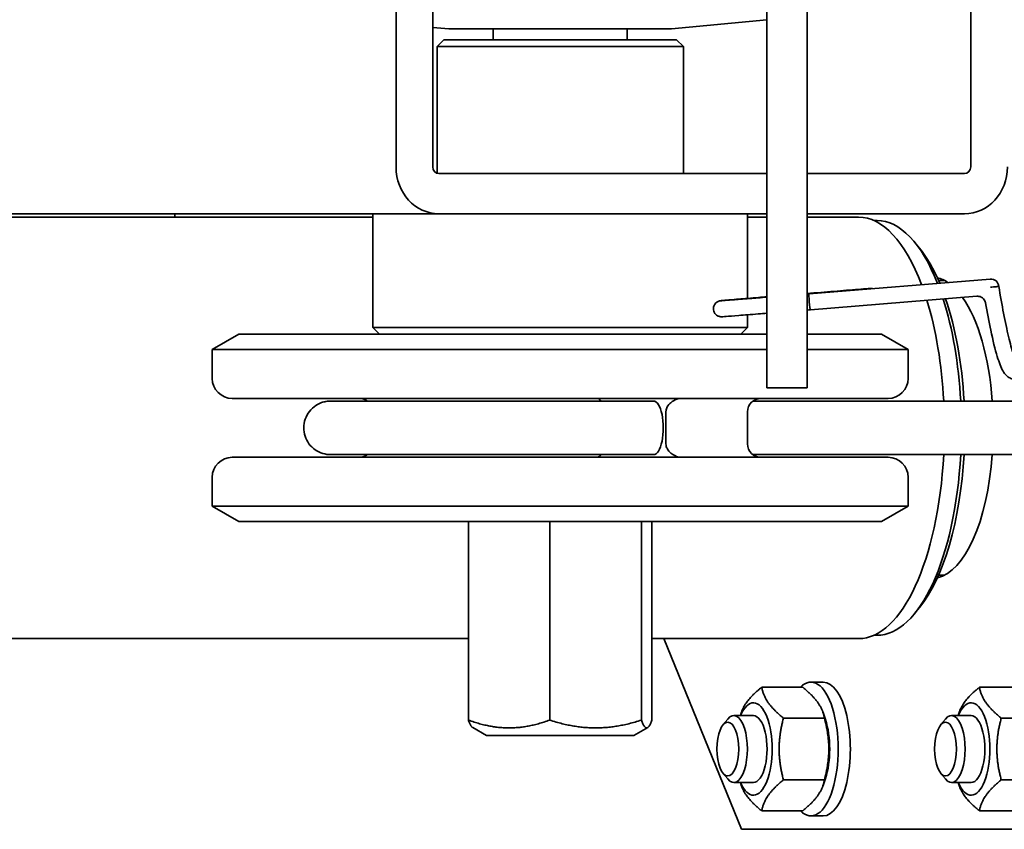
# Model space of a CAD drawing. Units: millimetres. Extents: x -3051 to 75727, y -543 to 5732.
# Drawn here: x 2118 to 2191, y 426 to 486 of the extents above; entities that cross this region are included whole.
import ezdxf

# ---------------------------------------------------------------- set-up
doc = ezdxf.new("R2010")
doc.units = ezdxf.units.MM
doc.layers.add('Kontur OBP', color=40, linetype='Continuous', lineweight=35)

# ---------------------------------------------------------------- blocks, each defined once
blk = doc.blocks.new('OBS_P-125 Rzut 2')
at = {"layer": 'Kontur OBP'}
for p, q in [((-106.505, -43.809), (-106.505, -117.809)), ((-103.505, -117.809), (-103.505, -43.809)), ((-134.22, -91.809), (-134.22, -106.309)), ((-131.479, -106.309), (-131.479, -91.809)), ((-91.283, -91.809), (-91.283, -106.309)), ((-113.644, -95.994), (-106.505, -95.33)), ((-130.268, -95.994), (-131.479, -95.882)), ((-130.268, -95.994), (-113.644, -95.994)), ((-126.956, -95.994), (-126.956, -96.809)), ((-116.956, -95.994), (-116.956, -96.809)), ((-130.656, -96.809), (-131.156, -97.309)), ((-130.656, -96.809), (-113.256, -96.809)), ((-113.256, -96.809), (-112.756, -97.309)), ((-112.756, -97.309), (-131.156, -97.309)), ((-131.156, -97.309), (-131.156, -106.787)), ((-112.756, -97.309), (-112.756, -106.809)), ((-106.505, -106.809), (-131.022, -106.809)), ((-91.74, -106.809), (-103.505, -106.809)), ((-135.956, -110.059), (-406.064, -110.059)), ((-131.022, -109.809), (-196.1, -109.809)), ((-150.749, -110.059), (-150.749, -109.809)), ((-135.956, -109.809), (-135.956, -118.309)), ((-131.022, -109.809), (-106.505, -109.809)), ((-107.956, -109.809), (-107.956, -116.135)), ((-106.505, -110.059), (-107.956, -110.059)), ((-103.505, -109.809), (-91.74, -109.809)), ((-99.657, -110.059), (-103.505, -110.059)), ((-98.52, -110.309), (-98.286, -110.309)), ((-95.113, -112.378), (-95.479, -111.93)), ((-89.829, -114.692), (-103.358, -115.787)), ((-93.216, -114.809), (-93.682, -114.809)), ((-90.825, -115.977), (-103.261, -116.984)), ((-107.956, -117.36), (-107.956, -118.309)), ((-135.956, -118.309), (-107.956, -118.309)), ((-135.456, -118.809), (-135.956, -118.309)), ((-108.456, -118.809), (-107.956, -118.309)), ((-106.505, -122.809), (-106.505, -117.809)), ((-103.505, -117.809), (-103.505, -122.809)), ((-145.956, -118.809), (-147.956, -119.964)), ((-106.505, -118.809), (-145.956, -118.809)), ((-97.956, -118.809), (-103.505, -118.809)), ((-97.956, -118.809), (-95.956, -119.964)), ((-147.956, -119.964), (-106.505, -119.964)), ((-147.956, -119.964), (-147.956, -122.109)), ((-103.505, -119.964), (-95.956, -119.964)), ((-95.956, -119.964), (-95.956, -122.109)), ((-106.505, -122.809), (-103.505, -122.809)), ((-97.456, -123.609), (-146.456, -123.609)), ((-139.116, -123.809), (-114.975, -123.809)), ((-107.557, -123.809), (-85.768, -123.809)), ((-114.053, -124.609), (-114.053, -127.009)), ((-107.956, -124.609), (-107.956, -127.009)), ((-114.975, -127.809), (-139.116, -127.809)), ((-107.557, -127.809), (-85.768, -127.809)), ((-146.456, -128.009), (-97.456, -128.009)), ((-147.956, -129.509), (-147.956, -131.655)), ((-95.956, -129.509), (-95.956, -131.655)), ((-95.956, -131.655), (-147.956, -131.655)), ((-145.956, -132.809), (-147.956, -131.655)), ((-97.956, -132.809), (-95.956, -131.655)), ((-145.956, -132.809), (-97.956, -132.809)), ((-128.813, -132.809), (-128.813, -147.652)), ((-122.741, -132.809), (-122.741, -147.652)), ((-115.884, -132.809), (-115.884, -147.652)), ((-115.1, -132.809), (-115.1, -147.652)), ((-93.216, -136.809), (-93.682, -136.809)), ((-95.113, -139.241), (-95.479, -139.688)), ((-128.813, -141.559), (-406.064, -141.559)), ((-99.657, -141.559), (-115.1, -141.559)), ((-114.207, -141.559), (-108.411, -155.809)), ((-98.52, -141.309), (-98.286, -141.309)), ((-102.31, -144.809), (-103.224, -144.809)), ((-103.84, -145.191), (-106.901, -145.191)), ((-87.571, -145.191), (-90.631, -145.191)), ((-108.497, -147.309), (-108.424, -147.091)), ((-102.141, -147.613), (-102.317, -147.091)), ((-92.228, -147.309), (-92.155, -147.091)), ((-109.8, -148.01), (-109.44, -147.571)), ((-107.517, -147.309), (-108.987, -147.309)), ((-102.213, -147.5), (-105.274, -147.5)), ((-93.53, -148.01), (-93.17, -147.571)), ((-91.248, -147.309), (-92.718, -147.309)), ((-85.944, -147.5), (-89.004, -147.5)), ((-127.456, -148.809), (-128.492, -148.211)), ((-116.456, -148.809), (-115.42, -148.211)), ((-127.456, -148.809), (-116.456, -148.809)), ((-109.8, -151.609), (-109.44, -152.048)), ((-102.213, -152.119), (-105.274, -152.119)), ((-102.141, -152.006), (-102.317, -152.527)), ((-93.53, -151.609), (-93.17, -152.048)), ((-85.944, -152.119), (-89.004, -152.119)), ((-107.517, -152.309), (-108.987, -152.309)), ((-108.497, -152.309), (-108.424, -152.527)), ((-91.248, -152.309), (-92.718, -152.309)), ((-92.228, -152.309), (-92.155, -152.527)), ((-103.84, -154.428), (-106.901, -154.428)), ((-87.571, -154.428), (-90.631, -154.428)), ((-102.31, -154.809), (-103.224, -154.809)), ((-108.411, -155.809), (-77.906, -155.809))]:
    blk.add_line(p, q, dxfattribs=at)
for centre, radius, start, end in [((-89.78, -115.291), 0.6, 4.63557, 94.62722), ((-146.456, -122.109), 1.5, 180, 270), ((-97.456, -122.109), 1.5, 270, 0), ((-136.956, -124.609), 1, 53.1301, 90), ((-106.956, -124.609), 1, 90, 180), ((-106.956, -127.009), 1, 180, 270), ((-136.956, -127.009), 1, 270, 306.8699), ((-146.456, -129.509), 1.5, 90, 180), ((-97.456, -129.509), 1.5, 0, 90)]:
    blk.add_arc(centre, radius, start, end, dxfattribs=at)
for centre, major_axis, ratio, start_param, end_param in [((-131.022, -106.309), (0, -3.5), 0.913545, 4.712389, 6.283185), ((-131.022, -106.309), (0, -0.5), 0.913545, 4.712389, 6.283185), ((-91.74, -106.309), (0, -3.5), 0.913545, 0, 1.570796), ((-91.74, -106.309), (0, -0.5), 0.913545, 0, 1.570796), ((-99.657, -125.809), (0, 15.75), 0.406737, 5.459455, 6.283185), ((-98.286, -125.809), (0, 15.5), 0.406737, 5.483145, 6.283185), ((-97.83, -125.809), (0, 15), 0.406737, 5.517316, 5.821756), ((-94.175, -125.809), (0, 11.25), 0.406737, 6.019667, 6.195399), ((-98.725, -115.989), (-0.047, 0.598), 0.805077, 5.993992, 6.577178), ((-89.78, -115.291), (0.598, 0.048), 0.002304, 6.22004, 6.283185), ((-103.309, -116.385), (-0.048, 0.598), 0.063103, 0.002308, 1.573104), ((-103.309, -116.385), (-0.048, 0.598), 0.063103, 0, 0.002308), ((-98.286, -125.809), (0, -15.5), 0.406737, 1.700189, 2.241053), ((-97.83, -125.809), (0, 15), 0.406737, 4.846121, 5.410686), ((-94.175, -125.809), (0, -11.25), 0.406737, 1.749524, 2.618607), ((-103.309, -116.385), (0.048, -0.598), 0.063103, 4.714697, 6.283185), ((-99.657, -125.809), (0, -15.75), 0.406737, 1.698124, 2.220695), ((-114.975, -125.809), (0, -2), 0.360759, 0, 3.141593), ((-99.657, -125.809), (0, -15.75), 0.406737, 0, 1.443468), ((-98.286, -125.809), (0, -15.5), 0.406737, 0, 1.441403), ((-97.83, -125.809), (0, 15), 0.406737, 3.603022, 4.578657), ((-94.175, -125.809), (0, -11.25), 0.406737, 0.087786, 1.392069), ((-103.224, -149.809), (0, 5), 0.406737, 2.748582, 6.676196), ((-102.31, -149.809), (0, 5), 0.406737, 3.141591, 6.283185), ((-107.517, -149.809), (0, -3.45), 0.406737, 5.522897, 10.185066), ((-91.248, -149.809), (0, -3.45), 0.406737, 5.522897, 10.185066), ((-108.987, -149.809), (0, -2.5), 0.406737, 5.821857, 9.886106), ((-92.718, -149.809), (0, -2.5), 0.406737, 5.821857, 9.886106), ((-107.517, -149.809), (0, -2.5), 0.406737, 6.279998, 9.427966), ((-103.224, -149.809), (0, -3.45), 0.406737, 0.880659, 2.260933), ((-91.248, -149.809), (0, -2.5), 0.406737, 6.279998, 9.427966)]:
    blk.add_ellipse(centre, major_axis=major_axis, ratio=ratio, start_param=start_param, end_param=end_param, dxfattribs=at)
for centre in [(-109.436, -149.809), (-93.166, -149.809)]:
    blk.add_ellipse(centre, major_axis=(0, 2.009), ratio=0.406737, dxfattribs=at)
for points, knots in [([(-103.505, -115.77), (-103.42, -115.763), (-103.336, -115.756), (-102.571, -115.694), (-101.888, -115.639), (-100.617, -115.537), (-100.014, -115.489), (-99.232, -115.427), (-98.992, -115.408), (-98.771, -115.391)], [2.1936262, 2.1936262, 2.1936262, 2.1936262, 2.2189977, 2.2189977, 2.4239085, 2.4239085, 2.6288238, 2.6288238, 2.7283602, 2.7283602, 2.7283602, 2.7283602]), ([(-89.184, -115.242), (-89.184, -115.242), (-89.184, -115.242), (-89.19, -115.243), (-89.212, -115.245), (-89.282, -115.251), (-89.33, -115.255), (-89.448, -115.265), (-89.516, -115.27), (-89.658, -115.282), (-89.729, -115.288), (-89.806, -115.294), (-89.812, -115.295), (-89.818, -115.295)], [-0.09277589, -0.09277589, -0.09277589, -0.09277589, -0.09181306, -0.09181306, -0.06837439, -0.06837439, -0.04493572, -0.04493572, -0.02149705, -0.02149705, 0, 0, 0.00174987, 0.00174987, 0.00174987, 0.00174987]), ([(-89.182, -115.242), (-89.07, -115.921), (-88.949, -116.607), (-88.706, -117.872), (-88.581, -118.468), (-88.337, -119.499), (-88.214, -119.951), (-87.992, -120.634), (-87.881, -120.887), (-87.794, -121.032), (-87.778, -121.052), (-87.778, -121.052)], [0, 0, 0, 0, 0.2065094, 0.2065094, 0.4083614, 0.4083614, 0.6072169, 0.6072169, 0.7977324, 0.7977324, 0.8612238, 0.8612238, 0.8612238, 0.8612238]), ([(-106.505, -117.245), (-106.73, -117.263), (-106.947, -117.28), (-107.711, -117.341), (-108.21, -117.38), (-109.019, -117.443), (-109.339, -117.468), (-109.657, -117.491), (-109.738, -117.497), (-109.823, -117.503), (-109.845, -117.504), (-109.874, -117.505), (-109.881, -117.506), (-109.897, -117.506), (-109.903, -117.506), (-109.915, -117.506), (-109.921, -117.506), (-109.937, -117.506), (-109.948, -117.505), (-109.974, -117.503), (-109.989, -117.501), (-110.036, -117.494), (-110.07, -117.485), (-110.135, -117.463), (-110.167, -117.449), (-110.248, -117.405), (-110.296, -117.369), (-110.381, -117.283), (-110.418, -117.23), (-110.475, -117.116), (-110.494, -117.054), (-110.512, -116.927), (-110.511, -116.862), (-110.488, -116.736), (-110.467, -116.674), (-110.405, -116.562), (-110.365, -116.51), (-110.272, -116.423), (-110.218, -116.387), (-110.137, -116.35), (-110.112, -116.34), (-110.074, -116.328), (-110.06, -116.324), (-110.037, -116.319), (-110.027, -116.317), (-110.006, -116.313), (-109.998, -116.312), (-109.984, -116.31), (-109.978, -116.309), (-109.957, -116.307), (-109.943, -116.305), (-109.871, -116.298), (-109.785, -116.29), (-109.435, -116.259), (-109.081, -116.229), (-108.212, -116.156), (-107.702, -116.113), (-106.934, -116.05), (-106.723, -116.033), (-106.505, -116.015)], [0.336848, 0.336848, 0.336848, 0.336848, 0.413327, 0.413327, 0.618275, 0.618275, 0.823342, 0.823342, 0.925322, 0.925322, 0.980316, 0.980316, 1.000932, 1.000932, 1.008671, 1.008671, 1.013725, 1.013725, 1.018939, 1.018939, 1.024163, 1.024163, 1.034617, 1.034617, 1.044953, 1.044953, 1.0625, 1.0625, 1.081433, 1.081433, 1.100574, 1.100574, 1.119765, 1.119765, 1.138962, 1.138962, 1.158125, 1.158125, 1.177173, 1.177173, 1.185427, 1.185427, 1.190645, 1.190645, 1.195866, 1.195866, 1.206275, 1.206275, 1.219691, 1.219691, 1.259904, 1.259904, 1.380983, 1.380983, 1.60364, 1.60364, 1.809006, 1.809006, 1.882472, 1.882472, 1.882472, 1.882472]), ([(-109.926, -116.307), (-109.926, -116.307), (-109.921, -116.306), (-109.891, -116.305), (-109.839, -116.301), (-109.621, -116.285), (-109.386, -116.268), (-108.737, -116.218), (-108.297, -116.183), (-107.402, -116.112), (-106.967, -116.078), (-106.505, -116.041)], [1.7378357, 1.7378357, 1.7378357, 1.7378357, 1.7633307, 1.7633307, 1.8554517, 1.8554517, 2.039158, 2.039158, 2.2424274, 2.2424274, 2.3984527, 2.3984527, 2.3984527, 2.3984527]), ([(-90.825, -115.977), (-90.784, -115.974), (-90.735, -115.974), (-90.623, -115.992), (-90.559, -116.011), (-90.44, -116.074), (-90.385, -116.116), (-90.297, -116.208), (-90.264, -116.259), (-90.214, -116.358), (-90.199, -116.406), (-90.188, -116.455), (-90.187, -116.463), (-90.186, -116.47)], [-0.224364659, -0.224364659, -0.224364659, -0.224364659, -0.223973272, -0.223973272, -0.223581885, -0.223581885, -0.223228451, -0.223228451, -0.222874537, -0.222874537, -0.22248315, -0.22248315, -0.222407722, -0.222407722, -0.222407722, -0.222407722]), ([(-86.743, -116.895), (-86.746, -116.982), (-86.748, -117.068), (-86.768, -117.815), (-86.796, -118.448), (-86.876, -119.579), (-86.927, -120.087), (-87.061, -120.942), (-87.137, -121.283), (-87.344, -121.74), (-87.446, -121.918), (-87.763, -122.109), (-87.896, -122.152), (-88.15, -122.159), (-88.271, -122.129), (-88.471, -122.034), (-88.552, -121.971), (-88.721, -121.804), (-88.795, -121.694), (-89.025, -121.293), (-89.159, -120.934), (-89.462, -119.945), (-89.629, -119.267), (-89.925, -117.883), (-90.059, -117.183), (-90.186, -116.47)], [61.008453, 61.008453, 61.008453, 61.008453, 61.035495, 61.035495, 61.244162, 61.244162, 61.455998, 61.455998, 61.677406, 61.677406, 61.810849, 61.810849, 61.874935, 61.874935, 61.934271, 61.934271, 61.995837, 61.995837, 62.092, 62.092, 62.316236, 62.316236, 62.579586, 62.579586, 62.799835, 62.799835, 62.799835, 62.799835]), ([(-139.116, -127.809), (-139.155, -127.809), (-139.193, -127.808), (-139.442, -127.794), (-139.655, -127.747), (-140.05, -127.591), (-140.237, -127.479), (-140.562, -127.206), (-140.705, -127.041), (-140.928, -126.679), (-141.011, -126.478), (-141.109, -126.064), (-141.125, -125.847), (-141.088, -125.421), (-141.034, -125.207), (-140.902, -124.905), (-140.848, -124.805), (-140.667, -124.529), (-140.516, -124.366), (-140.179, -124.102), (-139.988, -123.997), (-139.682, -123.888), (-139.573, -123.859), (-139.348, -123.82), (-139.232, -123.809), (-139.116, -123.809)], [0, 0, 0, 0, 0.0114114, 0.0114114, 0.0750643, 0.0750643, 0.1387776, 0.1387776, 0.2025394, 0.2025394, 0.2663254, 0.2663254, 0.3300724, 0.3300724, 0.3946293, 0.3946293, 0.4287081, 0.4287081, 0.4935761, 0.4935761, 0.5572438, 0.5572438, 0.5909424, 0.5909424, 0.6256528, 0.6256528, 0.6256528, 0.6256528]), ([(-118.912, -123.809), (-118.964, -123.737), (-119.016, -123.681), (-119.099, -123.623), (-119.132, -123.609), (-119.161, -123.609)], [0.44285088, 0.44285088, 0.44285088, 0.44285088, 0.48620398, 0.48620398, 0.51825857, 0.51825857, 0.51825857, 0.51825857]), ([(-112.874, -123.609), (-112.999, -123.609), (-113.127, -123.632), (-113.415, -123.731), (-113.569, -123.819), (-113.801, -124.017), (-113.893, -124.124), (-114.007, -124.337), (-114.039, -124.434), (-114.052, -124.561), (-114.053, -124.585), (-114.053, -124.609)], [0.1615911, 0.1615911, 0.1615911, 0.1615911, 0.2024391, 0.2024391, 0.2560589, 0.2560589, 0.2996434, 0.2996434, 0.3317243, 0.3317243, 0.3393585, 0.3393585, 0.3393585, 0.3393585]), ([(-114.053, -127.009), (-114.053, -127.073), (-114.045, -127.136), (-114.002, -127.295), (-113.957, -127.386), (-113.824, -127.578), (-113.726, -127.674), (-113.508, -127.834), (-113.383, -127.898), (-113.13, -127.986), (-113.001, -128.009), (-112.874, -128.009)], [0.4894449, 0.4894449, 0.4894449, 0.4894449, 0.5094359, 0.5094359, 0.5406089, 0.5406089, 0.5817125, 0.5817125, 0.6248449, 0.6248449, 0.6670391, 0.6670391, 0.6670391, 0.6670391]), ([(-119.161, -128.009), (-119.117, -128.009), (-119.064, -127.979), (-118.975, -127.892), (-118.943, -127.854), (-118.912, -127.809)], [0, 0, 0, 0, 0.04816677, 0.04816677, 0.0746691, 0.0746691, 0.0746691, 0.0746691])]:
    blk.add_open_spline(points, degree=3, knots=knots, dxfattribs=at)
for points in [[(-103.505, -115.799), (-103.456, -115.795), (-103.407, -115.791), (-103.358, -115.787)], [(-103.261, -116.984), (-103.342, -116.99), (-103.423, -116.997), (-103.505, -117.003)]]:
    blk.add_open_spline(points, degree=3, dxfattribs=at)
for points, weights in [([(-108.424, -147.091), (-108.118, -146.178), (-106.901, -145.191)], [1.04226880271, 1.12944211956, 1]), ([(-106.901, -145.191), (-106.696, -146.345), (-105.274, -147.5)], [1, 1.15470053838, 1]), ([(-102.213, -147.5), (-102.418, -146.345), (-103.84, -145.191)], [1, 1.15470053838, 1]), ([(-92.155, -147.091), (-91.848, -146.178), (-90.631, -145.191)], [1.04226880271, 1.12944211956, 1]), ([(-90.631, -145.191), (-90.427, -146.345), (-89.004, -147.5)], [1, 1.15470053838, 1]), ([(-128.813, -147.652), (-125.777, -148.735), (-122.741, -147.652)], [1.17810409997, 1.3603574385, 1.17810409997]), ([(-128.492, -148.211), (-128.641, -148.125), (-128.813, -147.652)], [1.26574473131, 1.25140744114, 1.17810409997]), ([(-122.741, -147.652), (-119.312, -148.735), (-115.884, -147.652)], [1.17810409997, 1.3603574385, 1.17810409997]), ([(-115.884, -147.652), (-115.492, -148.735), (-115.1, -147.652)], [1.17810409997, 1.3603574385, 1.17810409997]), ([(-105.274, -147.5), (-105.883, -149.809), (-105.274, -152.119)], [1, 1.15470053838, 1]), ([(-102.213, -152.119), (-101.604, -149.809), (-102.213, -147.5)], [1, 1.15470053838, 1]), ([(-89.004, -147.5), (-89.613, -149.809), (-89.004, -152.119)], [1, 1.15470053838, 1]), ([(-105.274, -152.119), (-106.696, -153.274), (-106.901, -154.428)], [1, 1.15470053838, 1]), ([(-103.84, -154.428), (-102.418, -153.274), (-102.213, -152.119)], [1, 1.15470053838, 1]), ([(-89.004, -152.119), (-90.427, -153.274), (-90.631, -154.428)], [1, 1.15470053838, 1]), ([(-106.901, -154.428), (-108.118, -153.44), (-108.424, -152.527)], [1, 1.12944211956, 1.04226880271]), ([(-90.631, -154.428), (-91.848, -153.44), (-92.155, -152.527)], [1, 1.12944211956, 1.04226880271])]:
    blk.add_rational_spline(points, weights, degree=2, dxfattribs=at)

msp = doc.modelspace()

# ---------------------------------------------------------------- block references
at = {"layer": 'Kontur OBP'}
msp.add_blockref('OBS_P-125 Rzut 2', (2280.06, 581.724), dxfattribs=at)

doc.saveas('drawing.dxf')
